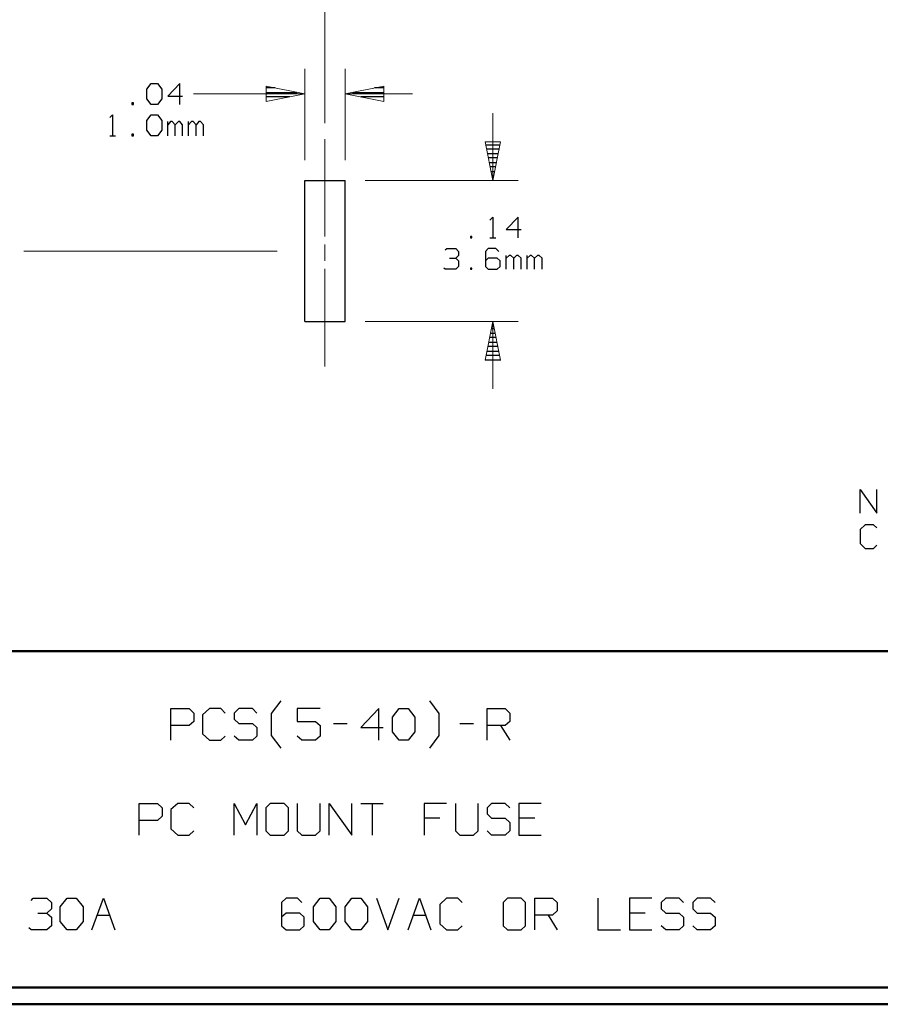
# Model space of a CAD drawing. Units: inches. Extents: x -3.56 to 3.54, y -2.64 to 2.89.
# Drawn here: x -0.3 to 1.65, y -2.64 to -0.41 of the extents above; entities that cross this region are included whole.
import ezdxf

# ---------------------------------------------------------------- set-up
doc = ezdxf.new("R2010")
doc.units = ezdxf.units.IN
doc.header["$MEASUREMENT"] = 0
doc.layers.add('Layer 1', color=7, linetype='Continuous')

msp = doc.modelspace()

# ---------------------------------------------------------------- linework, layer by layer
at = {"layer": 'Layer 1', "lineweight": 13}
for points in [[(0.3944, 0.1208), (0.3944, 0.1208), (0.3944, -0.6472), (0.3944, -0.6472)], [(0.3486, -0.7306), (0.3486, -0.7306), (0.3486, -0.5243), (0.3486, -0.5243)], [(0.4396, -0.7306), (0.4396, -0.7306), (0.4396, -0.5243), (0.4396, -0.5243)], [(0.0972, -0.5813), (0.0972, -0.5813), (0.3486, -0.5813), (0.3486, -0.5813)], [(0.4396, -0.5813), (0.4396, -0.5813), (0.5917, -0.5813), (0.5917, -0.5813)], [(0.7736, -0.6243), (0.7736, -0.6243), (0.7736, -0.7764), (0.7736, -0.7764)], [(0.3944, -0.9035), (0.3944, -0.9035), (0.3944, -0.6833), (0.3944, -0.6833)], [(0.4854, -0.7764), (0.4854, -0.7764), (0.8306, -0.7764), (0.8306, -0.7764)], [(0.3944, -0.9583), (0.3944, -0.9583), (0.3944, -0.9215), (0.3944, -0.9215)], [(-0.2854, -0.9361), (-0.2854, -0.9361), (0.2861, -0.9361), (0.2861, -0.9361)], [(0.3944, -1.1965), (0.3944, -1.1965), (0.3944, -0.9764), (0.3944, -0.9764)], [(0.4854, -1.0951), (0.4854, -1.0951), (0.8306, -1.0951), (0.8306, -1.0951)], [(0.7736, -1.0951), (0.7736, -1.0951), (0.7736, -1.2472), (0.7736, -1.2472)]]:
    msp.add_open_spline(points, degree=3, dxfattribs=at)
at = {"layer": 'Layer 1', "lineweight": 25}
for points in [[(-0.0076, -0.5701), (-0.0076, -0.5701), (0.0021, -0.5576), (0.0021, -0.5576)], [(-0.0076, -0.5924), (-0.0076, -0.5924), (-0.0076, -0.5701), (-0.0076, -0.5701)], [(0.0021, -0.5576), (0.0021, -0.5576), (0.016, -0.5576), (0.016, -0.5576)], [(0.016, -0.5576), (0.016, -0.5576), (0.0257, -0.5701), (0.0257, -0.5701)], [(0.0257, -0.5701), (0.0257, -0.5701), (0.0257, -0.5924), (0.0257, -0.5924)], [(0.0667, -0.5576), (0.0667, -0.5576), (0.0396, -0.5861), (0.0396, -0.5861)], [(0.0667, -0.6049), (0.0667, -0.6049), (0.0667, -0.5576), (0.0667, -0.5576)], [(0.2819, -0.5674), (0.2819, -0.5674), (0.2618, -0.5674), (0.2618, -0.5674)], [(0.2618, -0.5778), (0.2618, -0.5778), (0.3319, -0.5778), (0.3319, -0.5778)], [(0.4563, -0.5778), (0.4563, -0.5778), (0.5271, -0.5778), (0.5271, -0.5778)], [(0.5271, -0.5674), (0.5271, -0.5674), (0.5063, -0.5674), (0.5063, -0.5674)], [(0.0021, -0.6049), (0.0021, -0.6049), (-0.0076, -0.5924), (-0.0076, -0.5924)], [(0.0257, -0.5924), (0.0257, -0.5924), (0.016, -0.6049), (0.016, -0.6049)], [(0.0396, -0.5861), (0.0396, -0.5861), (0.0729, -0.5861), (0.0729, -0.5861)], [(0.3139, -0.5875), (0.3139, -0.5875), (0.2618, -0.5875), (0.2618, -0.5875)], [(0.2618, -0.5979), (0.2618, -0.5979), (0.2618, -0.5979), (0.2618, -0.5979)], [(0.5271, -0.5875), (0.5271, -0.5875), (0.475, -0.5875), (0.475, -0.5875)], [(0.5271, -0.5979), (0.5271, -0.5979), (0.5271, -0.5979), (0.5271, -0.5979)], [(-0.0382, -0.6014), (-0.0382, -0.6014), (-0.0417, -0.6014), (-0.0417, -0.6014)], [(-0.0417, -0.6014), (-0.0417, -0.6014), (-0.0417, -0.6049), (-0.0417, -0.6049)], [(-0.0417, -0.6049), (-0.0417, -0.6049), (-0.0382, -0.6049), (-0.0382, -0.6049)], [(-0.0382, -0.6049), (-0.0382, -0.6049), (-0.0382, -0.6014), (-0.0382, -0.6014)], [(0.016, -0.6049), (0.016, -0.6049), (0.0021, -0.6049), (0.0021, -0.6049)], [(-0.0917, -0.6347), (-0.0917, -0.6347), (-0.0854, -0.6285), (-0.0854, -0.6285)], [(-0.0854, -0.6285), (-0.0854, -0.6285), (-0.0854, -0.6757), (-0.0854, -0.6757)], [(-0.0076, -0.641), (-0.0076, -0.641), (0.0021, -0.6285), (0.0021, -0.6285)], [(-0.0076, -0.6632), (-0.0076, -0.6632), (-0.0076, -0.641), (-0.0076, -0.641)], [(0.0021, -0.6285), (0.0021, -0.6285), (0.016, -0.6285), (0.016, -0.6285)], [(0.016, -0.6285), (0.016, -0.6285), (0.0257, -0.641), (0.0257, -0.641)], [(0.0257, -0.641), (0.0257, -0.641), (0.0257, -0.6632), (0.0257, -0.6632)], [(0.0396, -0.6757), (0.0396, -0.6757), (0.0396, -0.6438), (0.0396, -0.6438)], [(0.0458, -0.6438), (0.0458, -0.6438), (0.0396, -0.6507), (0.0396, -0.6507)], [(0.0493, -0.6438), (0.0493, -0.6438), (0.0458, -0.6438), (0.0458, -0.6438)], [(0.0563, -0.6507), (0.0563, -0.6507), (0.0493, -0.6438), (0.0493, -0.6438)], [(0.0632, -0.6438), (0.0632, -0.6438), (0.0563, -0.6507), (0.0563, -0.6507)], [(0.0667, -0.6438), (0.0667, -0.6438), (0.0632, -0.6438), (0.0632, -0.6438)], [(0.0729, -0.6507), (0.0729, -0.6507), (0.0667, -0.6438), (0.0667, -0.6438)], [(0.0861, -0.6757), (0.0861, -0.6757), (0.0861, -0.6438), (0.0861, -0.6438)], [(0.0931, -0.6438), (0.0931, -0.6438), (0.0861, -0.6507), (0.0861, -0.6507)], [(0.0965, -0.6438), (0.0965, -0.6438), (0.0931, -0.6438), (0.0931, -0.6438)], [(0.1035, -0.6507), (0.1035, -0.6507), (0.0965, -0.6438), (0.0965, -0.6438)], [(0.1097, -0.6438), (0.1097, -0.6438), (0.1035, -0.6507), (0.1035, -0.6507)], [(0.1132, -0.6438), (0.1132, -0.6438), (0.1097, -0.6438), (0.1097, -0.6438)], [(0.1201, -0.6507), (0.1201, -0.6507), (0.1132, -0.6438), (0.1132, -0.6438)], [(0.0021, -0.6757), (0.0021, -0.6757), (-0.0076, -0.6632), (-0.0076, -0.6632)], [(0.0257, -0.6632), (0.0257, -0.6632), (0.016, -0.6757), (0.016, -0.6757)], [(0.0563, -0.6757), (0.0563, -0.6757), (0.0563, -0.6507), (0.0563, -0.6507)], [(0.0729, -0.6757), (0.0729, -0.6757), (0.0729, -0.6507), (0.0729, -0.6507)], [(0.1035, -0.6757), (0.1035, -0.6757), (0.1035, -0.6507), (0.1035, -0.6507)], [(0.1201, -0.6757), (0.1201, -0.6757), (0.1201, -0.6507), (0.1201, -0.6507)], [(-0.0917, -0.6757), (-0.0917, -0.6757), (-0.0785, -0.6757), (-0.0785, -0.6757)], [(-0.0382, -0.6722), (-0.0382, -0.6722), (-0.0417, -0.6722), (-0.0417, -0.6722)], [(-0.0417, -0.6722), (-0.0417, -0.6722), (-0.0417, -0.6757), (-0.0417, -0.6757)], [(-0.0417, -0.6757), (-0.0417, -0.6757), (-0.0382, -0.6757), (-0.0382, -0.6757)], [(-0.0382, -0.6757), (-0.0382, -0.6757), (-0.0382, -0.6722), (-0.0382, -0.6722)], [(0.016, -0.6757), (0.016, -0.6757), (0.0021, -0.6757), (0.0021, -0.6757)], [(0.7583, -0.6958), (0.7583, -0.6958), (0.7896, -0.6958), (0.7896, -0.6958)], [(0.7882, -0.7063), (0.7882, -0.7063), (0.7597, -0.7063), (0.7597, -0.7063)], [(0.7618, -0.716), (0.7618, -0.716), (0.7861, -0.716), (0.7861, -0.716)], [(0.784, -0.7257), (0.784, -0.7257), (0.7639, -0.7257), (0.7639, -0.7257)], [(0.766, -0.7361), (0.766, -0.7361), (0.7819, -0.7361), (0.7819, -0.7361)], [(0.7799, -0.7458), (0.7799, -0.7458), (0.7681, -0.7458), (0.7681, -0.7458)], [(0.3486, -1.0951), (0.3486, -1.0951), (0.3486, -0.7764), (0.3486, -0.7764)], [(0.3486, -0.7764), (0.3486, -0.7764), (0.4396, -0.7764), (0.4396, -0.7764)], [(0.4396, -1.0951), (0.4396, -1.0951), (0.4396, -0.7764), (0.4396, -0.7764)], [(0.7701, -0.7563), (0.7701, -0.7563), (0.7778, -0.7563), (0.7778, -0.7563)], [(0.7757, -0.766), (0.7757, -0.766), (0.7722, -0.766), (0.7722, -0.766)], [(0.7743, -0.7764), (0.7743, -0.7764), (0.7743, -0.7764), (0.7743, -0.7764)], [(0.7667, -0.866), (0.7667, -0.866), (0.7736, -0.8597), (0.7736, -0.8597)], [(0.7736, -0.8597), (0.7736, -0.8597), (0.7736, -0.9063), (0.7736, -0.9063)], [(0.8306, -0.8597), (0.8306, -0.8597), (0.8035, -0.8875), (0.8035, -0.8875)], [(0.8306, -0.9063), (0.8306, -0.9063), (0.8306, -0.8597), (0.8306, -0.8597)], [(0.8035, -0.8875), (0.8035, -0.8875), (0.8375, -0.8875), (0.8375, -0.8875)], [(0.7264, -0.9035), (0.7264, -0.9035), (0.7229, -0.9035), (0.7229, -0.9035)], [(0.7229, -0.9035), (0.7229, -0.9035), (0.7229, -0.9063), (0.7229, -0.9063)], [(0.7229, -0.9063), (0.7229, -0.9063), (0.7264, -0.9063), (0.7264, -0.9063)], [(0.7264, -0.9063), (0.7264, -0.9063), (0.7264, -0.9035), (0.7264, -0.9035)], [(0.7667, -0.9063), (0.7667, -0.9063), (0.7806, -0.9063), (0.7806, -0.9063)], [(0.666, -0.9333), (0.666, -0.9333), (0.6694, -0.9299), (0.6694, -0.9299)], [(0.6694, -0.9299), (0.6694, -0.9299), (0.6896, -0.9299), (0.6896, -0.9299)], [(0.6896, -0.9299), (0.6896, -0.9299), (0.6958, -0.9368), (0.6958, -0.9368)], [(0.7632, -0.9299), (0.7632, -0.9299), (0.7569, -0.9368), (0.7569, -0.9368)], [(0.7806, -0.9299), (0.7806, -0.9299), (0.7632, -0.9299), (0.7632, -0.9299)], [(0.7868, -0.9368), (0.7868, -0.9368), (0.7806, -0.9299), (0.7806, -0.9299)], [(0.6757, -0.9521), (0.6757, -0.9521), (0.6896, -0.9521), (0.6896, -0.9521)], [(0.6896, -0.9521), (0.6896, -0.9521), (0.6958, -0.9458), (0.6958, -0.9458)], [(0.6896, -0.9521), (0.6896, -0.9521), (0.6958, -0.9583), (0.6958, -0.9583)], [(0.6958, -0.9368), (0.6958, -0.9368), (0.6958, -0.9458), (0.6958, -0.9458)], [(0.7569, -0.9368), (0.7569, -0.9368), (0.7569, -0.9708), (0.7569, -0.9708)], [(0.7632, -0.9521), (0.7632, -0.9521), (0.7569, -0.9583), (0.7569, -0.9583)], [(0.7833, -0.9521), (0.7833, -0.9521), (0.7632, -0.9521), (0.7632, -0.9521)], [(0.7903, -0.9583), (0.7903, -0.9583), (0.7833, -0.9521), (0.7833, -0.9521)], [(0.8035, -0.9771), (0.8035, -0.9771), (0.8035, -0.9458), (0.8035, -0.9458)], [(0.8104, -0.9458), (0.8104, -0.9458), (0.8035, -0.9521), (0.8035, -0.9521)], [(0.8139, -0.9458), (0.8139, -0.9458), (0.8104, -0.9458), (0.8104, -0.9458)], [(0.8208, -0.9521), (0.8208, -0.9521), (0.8139, -0.9458), (0.8139, -0.9458)], [(0.8271, -0.9458), (0.8271, -0.9458), (0.8208, -0.9521), (0.8208, -0.9521)], [(0.8208, -0.9771), (0.8208, -0.9771), (0.8208, -0.9521), (0.8208, -0.9521)], [(0.8306, -0.9458), (0.8306, -0.9458), (0.8271, -0.9458), (0.8271, -0.9458)], [(0.8375, -0.9521), (0.8375, -0.9521), (0.8306, -0.9458), (0.8306, -0.9458)], [(0.8375, -0.9771), (0.8375, -0.9771), (0.8375, -0.9521), (0.8375, -0.9521)], [(0.8507, -0.9771), (0.8507, -0.9771), (0.8507, -0.9458), (0.8507, -0.9458)], [(0.8576, -0.9458), (0.8576, -0.9458), (0.8507, -0.9521), (0.8507, -0.9521)], [(0.8611, -0.9458), (0.8611, -0.9458), (0.8576, -0.9458), (0.8576, -0.9458)], [(0.8674, -0.9521), (0.8674, -0.9521), (0.8611, -0.9458), (0.8611, -0.9458)], [(0.8743, -0.9458), (0.8743, -0.9458), (0.8674, -0.9521), (0.8674, -0.9521)], [(0.8674, -0.9771), (0.8674, -0.9771), (0.8674, -0.9521), (0.8674, -0.9521)], [(0.8778, -0.9458), (0.8778, -0.9458), (0.8743, -0.9458), (0.8743, -0.9458)], [(0.8847, -0.9521), (0.8847, -0.9521), (0.8778, -0.9458), (0.8778, -0.9458)], [(0.8847, -0.9771), (0.8847, -0.9771), (0.8847, -0.9521), (0.8847, -0.9521)], [(0.666, -0.9771), (0.666, -0.9771), (0.6625, -0.9743), (0.6625, -0.9743)], [(0.6896, -0.9771), (0.6896, -0.9771), (0.666, -0.9771), (0.666, -0.9771)], [(0.6958, -0.9708), (0.6958, -0.9708), (0.6896, -0.9771), (0.6896, -0.9771)], [(0.6958, -0.9583), (0.6958, -0.9583), (0.6958, -0.9708), (0.6958, -0.9708)], [(0.7264, -0.9743), (0.7264, -0.9743), (0.7229, -0.9743), (0.7229, -0.9743)], [(0.7229, -0.9743), (0.7229, -0.9743), (0.7229, -0.9771), (0.7229, -0.9771)], [(0.7229, -0.9771), (0.7229, -0.9771), (0.7264, -0.9771), (0.7264, -0.9771)], [(0.7264, -0.9771), (0.7264, -0.9771), (0.7264, -0.9743), (0.7264, -0.9743)], [(0.7569, -0.9708), (0.7569, -0.9708), (0.7632, -0.9771), (0.7632, -0.9771)], [(0.7632, -0.9771), (0.7632, -0.9771), (0.7833, -0.9771), (0.7833, -0.9771)], [(0.7833, -0.9771), (0.7833, -0.9771), (0.7903, -0.9708), (0.7903, -0.9708)], [(0.7903, -0.9708), (0.7903, -0.9708), (0.7903, -0.9583), (0.7903, -0.9583)], [(0.3486, -1.0951), (0.3486, -1.0951), (0.4396, -1.0951), (0.4396, -1.0951)], [(0.7729, -1.1014), (0.7729, -1.1014), (0.775, -1.1014), (0.775, -1.1014)], [(0.7813, -1.1313), (0.7813, -1.1313), (0.7667, -1.1313), (0.7667, -1.1313)], [(0.7688, -1.1215), (0.7688, -1.1215), (0.7792, -1.1215), (0.7792, -1.1215)], [(0.7771, -1.1118), (0.7771, -1.1118), (0.7708, -1.1118), (0.7708, -1.1118)], [(0.7854, -1.1514), (0.7854, -1.1514), (0.7625, -1.1514), (0.7625, -1.1514)], [(0.7646, -1.1417), (0.7646, -1.1417), (0.7833, -1.1417), (0.7833, -1.1417)], [(0.7896, -1.1715), (0.7896, -1.1715), (0.7583, -1.1715), (0.7583, -1.1715)], [(0.7604, -1.1618), (0.7604, -1.1618), (0.7875, -1.1618), (0.7875, -1.1618)], [(0.7569, -1.1819), (0.7569, -1.1819), (0.7917, -1.1819), (0.7917, -1.1819)], [(1.6028, -1.5278), (1.6028, -1.5278), (1.6028, -1.4743), (1.6028, -1.4743)], [(1.6028, -1.4743), (1.6028, -1.4743), (1.641, -1.5278), (1.641, -1.5278)], [(1.641, -1.5278), (1.641, -1.5278), (1.641, -1.4743), (1.641, -1.4743)], [(1.6146, -1.5542), (1.6146, -1.5542), (1.6028, -1.5646), (1.6028, -1.5646)], [(1.6333, -1.5542), (1.6333, -1.5542), (1.6146, -1.5542), (1.6146, -1.5542)], [(1.641, -1.5611), (1.641, -1.5611), (1.6333, -1.5542), (1.6333, -1.5542)], [(1.6028, -1.5646), (1.6028, -1.5646), (1.6028, -1.5965), (1.6028, -1.5965)], [(1.6028, -1.5965), (1.6028, -1.5965), (1.6146, -1.6076), (1.6146, -1.6076)], [(1.6333, -1.6076), (1.6333, -1.6076), (1.641, -1.6), (1.641, -1.6)], [(1.6146, -1.6076), (1.6146, -1.6076), (1.6333, -1.6076), (1.6333, -1.6076)], [(0.2736, -1.9799), (0.2736, -1.9799), (0.2951, -1.9514), (0.2951, -1.9514)], [(0.6521, -1.9799), (0.6521, -1.9799), (0.6313, -1.9514), (0.6313, -1.9514)], [(0.0465, -2.0403), (0.0465, -2.0403), (0.0465, -1.9688), (0.0465, -1.9688)], [(0.0465, -1.9688), (0.0465, -1.9688), (0.0875, -1.9688), (0.0875, -1.9688)], [(0.0875, -1.9688), (0.0875, -1.9688), (0.0979, -1.9792), (0.0979, -1.9792)], [(0.1333, -1.9688), (0.1333, -1.9688), (0.1181, -1.9833), (0.1181, -1.9833)], [(0.159, -1.9688), (0.159, -1.9688), (0.1333, -1.9688), (0.1333, -1.9688)], [(0.1688, -1.9792), (0.1688, -1.9792), (0.159, -1.9688), (0.159, -1.9688)], [(0.2, -1.9688), (0.2, -1.9688), (0.1896, -1.9792), (0.1896, -1.9792)], [(0.2306, -1.9688), (0.2306, -1.9688), (0.2, -1.9688), (0.2, -1.9688)], [(0.2403, -1.9792), (0.2403, -1.9792), (0.2306, -1.9688), (0.2306, -1.9688)], [(0.3833, -1.9688), (0.3833, -1.9688), (0.3319, -1.9688), (0.3319, -1.9688)], [(0.3319, -1.9688), (0.3319, -1.9688), (0.3319, -1.9979), (0.3319, -1.9979)], [(0.516, -1.9688), (0.516, -1.9688), (0.475, -2.0118), (0.475, -2.0118)], [(0.516, -2.0403), (0.516, -2.0403), (0.516, -1.9688), (0.516, -1.9688)], [(0.5465, -1.9882), (0.5465, -1.9882), (0.5618, -1.9688), (0.5618, -1.9688)], [(0.5618, -1.9688), (0.5618, -1.9688), (0.5819, -1.9688), (0.5819, -1.9688)], [(0.5819, -1.9688), (0.5819, -1.9688), (0.5972, -1.9882), (0.5972, -1.9882)], [(0.7604, -2.0403), (0.7604, -2.0403), (0.7604, -1.9688), (0.7604, -1.9688)], [(0.7604, -1.9688), (0.7604, -1.9688), (0.8014, -1.9688), (0.8014, -1.9688)], [(0.8014, -1.9688), (0.8014, -1.9688), (0.8118, -1.9792), (0.8118, -1.9792)], [(0.0979, -1.9979), (0.0979, -1.9979), (0.0875, -2.0069), (0.0875, -2.0069)], [(0.0979, -1.9792), (0.0979, -1.9792), (0.0979, -1.9979), (0.0979, -1.9979)], [(0.1181, -1.9833), (0.1181, -1.9833), (0.1181, -2.0264), (0.1181, -2.0264)], [(0.1896, -1.9792), (0.1896, -1.9792), (0.1896, -1.9931), (0.1896, -1.9931)], [(0.1896, -1.9931), (0.1896, -1.9931), (0.2, -2.0028), (0.2, -2.0028)], [(0.2736, -2.0299), (0.2736, -2.0299), (0.2736, -1.9799), (0.2736, -1.9799)], [(0.3319, -1.9979), (0.3319, -1.9979), (0.3729, -1.9979), (0.3729, -1.9979)], [(0.3729, -1.9979), (0.3729, -1.9979), (0.3833, -2.0069), (0.3833, -2.0069)], [(0.5465, -2.0215), (0.5465, -2.0215), (0.5465, -1.9882), (0.5465, -1.9882)], [(0.5972, -1.9882), (0.5972, -1.9882), (0.5972, -2.0215), (0.5972, -2.0215)], [(0.6521, -2.0299), (0.6521, -2.0299), (0.6521, -1.9799), (0.6521, -1.9799)], [(0.8118, -1.9979), (0.8118, -1.9979), (0.8014, -2.0069), (0.8014, -2.0069)], [(0.8118, -1.9792), (0.8118, -1.9792), (0.8118, -1.9979), (0.8118, -1.9979)], [(0.0875, -2.0069), (0.0875, -2.0069), (0.0465, -2.0069), (0.0465, -2.0069)], [(0.2, -2.0028), (0.2, -2.0028), (0.2306, -2.0028), (0.2306, -2.0028)], [(0.2306, -2.0028), (0.2306, -2.0028), (0.2403, -2.0118), (0.2403, -2.0118)], [(0.2403, -2.0118), (0.2403, -2.0118), (0.2403, -2.0313), (0.2403, -2.0313)], [(0.3833, -2.0069), (0.3833, -2.0069), (0.3833, -2.0313), (0.3833, -2.0313)], [(0.4139, -2.0028), (0.4139, -2.0028), (0.4444, -2.0028), (0.4444, -2.0028)], [(0.475, -2.0118), (0.475, -2.0118), (0.5257, -2.0118), (0.5257, -2.0118)], [(0.5618, -2.0403), (0.5618, -2.0403), (0.5465, -2.0215), (0.5465, -2.0215)], [(0.5972, -2.0215), (0.5972, -2.0215), (0.5819, -2.0403), (0.5819, -2.0403)], [(0.6993, -2.0028), (0.6993, -2.0028), (0.7299, -2.0028), (0.7299, -2.0028)], [(0.8014, -2.0069), (0.8014, -2.0069), (0.7604, -2.0069), (0.7604, -2.0069)], [(0.791, -2.0069), (0.791, -2.0069), (0.8118, -2.0403), (0.8118, -2.0403)], [(0.1181, -2.0264), (0.1181, -2.0264), (0.1333, -2.0403), (0.1333, -2.0403)], [(0.1333, -2.0403), (0.1333, -2.0403), (0.159, -2.0403), (0.159, -2.0403)], [(0.159, -2.0403), (0.159, -2.0403), (0.1688, -2.0313), (0.1688, -2.0313)], [(0.2, -2.0403), (0.2, -2.0403), (0.1896, -2.0313), (0.1896, -2.0313)], [(0.2306, -2.0403), (0.2306, -2.0403), (0.2, -2.0403), (0.2, -2.0403)], [(0.2403, -2.0313), (0.2403, -2.0313), (0.2306, -2.0403), (0.2306, -2.0403)], [(0.2951, -2.0583), (0.2951, -2.0583), (0.2736, -2.0299), (0.2736, -2.0299)], [(0.3424, -2.0403), (0.3424, -2.0403), (0.3319, -2.0313), (0.3319, -2.0313)], [(0.3729, -2.0403), (0.3729, -2.0403), (0.3424, -2.0403), (0.3424, -2.0403)], [(0.3833, -2.0313), (0.3833, -2.0313), (0.3729, -2.0403), (0.3729, -2.0403)], [(0.5819, -2.0403), (0.5819, -2.0403), (0.5618, -2.0403), (0.5618, -2.0403)], [(0.6313, -2.0583), (0.6313, -2.0583), (0.6521, -2.0299), (0.6521, -2.0299)], [(-0.025, -2.2549), (-0.025, -2.2549), (-0.025, -2.1833), (-0.025, -2.1833)], [(-0.025, -2.1833), (-0.025, -2.1833), (0.016, -2.1833), (0.016, -2.1833)], [(0.016, -2.1833), (0.016, -2.1833), (0.0264, -2.1931), (0.0264, -2.1931)], [(0.0264, -2.1931), (0.0264, -2.1931), (0.0264, -2.2118), (0.0264, -2.2118)], [(0.0618, -2.1833), (0.0618, -2.1833), (0.0465, -2.1972), (0.0465, -2.1972)], [(0.0465, -2.1972), (0.0465, -2.1972), (0.0465, -2.2403), (0.0465, -2.2403)], [(0.0875, -2.1833), (0.0875, -2.1833), (0.0618, -2.1833), (0.0618, -2.1833)], [(0.0979, -2.1931), (0.0979, -2.1931), (0.0875, -2.1833), (0.0875, -2.1833)], [(0.1896, -2.2549), (0.1896, -2.2549), (0.1896, -2.1833), (0.1896, -2.1833)], [(0.1896, -2.1833), (0.1896, -2.1833), (0.2146, -2.2313), (0.2146, -2.2313)], [(0.2146, -2.2313), (0.2146, -2.2313), (0.2403, -2.1833), (0.2403, -2.1833)], [(0.2403, -2.1833), (0.2403, -2.1833), (0.2403, -2.2549), (0.2403, -2.2549)], [(0.2708, -2.1833), (0.2708, -2.1833), (0.2611, -2.1931), (0.2611, -2.1931)], [(0.2611, -2.1931), (0.2611, -2.1931), (0.2611, -2.2451), (0.2611, -2.2451)], [(0.3021, -2.1833), (0.3021, -2.1833), (0.2708, -2.1833), (0.2708, -2.1833)], [(0.3118, -2.1931), (0.3118, -2.1931), (0.3021, -2.1833), (0.3021, -2.1833)], [(0.3118, -2.2451), (0.3118, -2.2451), (0.3118, -2.1931), (0.3118, -2.1931)], [(0.3319, -2.1833), (0.3319, -2.1833), (0.3319, -2.2451), (0.3319, -2.2451)], [(0.3833, -2.2451), (0.3833, -2.2451), (0.3833, -2.1833), (0.3833, -2.1833)], [(0.4035, -2.2549), (0.4035, -2.2549), (0.4035, -2.1833), (0.4035, -2.1833)], [(0.4035, -2.1833), (0.4035, -2.1833), (0.4549, -2.2549), (0.4549, -2.2549)], [(0.4549, -2.2549), (0.4549, -2.2549), (0.4549, -2.1833), (0.4549, -2.1833)], [(0.475, -2.1833), (0.475, -2.1833), (0.5257, -2.1833), (0.5257, -2.1833)], [(0.5007, -2.1833), (0.5007, -2.1833), (0.5007, -2.2549), (0.5007, -2.2549)], [(0.6688, -2.1833), (0.6688, -2.1833), (0.6181, -2.1833), (0.6181, -2.1833)], [(0.6181, -2.1833), (0.6181, -2.1833), (0.6181, -2.2549), (0.6181, -2.2549)], [(0.6889, -2.1833), (0.6889, -2.1833), (0.6889, -2.2451), (0.6889, -2.2451)], [(0.7403, -2.2451), (0.7403, -2.2451), (0.7403, -2.1833), (0.7403, -2.1833)], [(0.7708, -2.1833), (0.7708, -2.1833), (0.7604, -2.1931), (0.7604, -2.1931)], [(0.7604, -2.1931), (0.7604, -2.1931), (0.7604, -2.2069), (0.7604, -2.2069)], [(0.8014, -2.1833), (0.8014, -2.1833), (0.7708, -2.1833), (0.7708, -2.1833)], [(0.8118, -2.1931), (0.8118, -2.1931), (0.8014, -2.1833), (0.8014, -2.1833)], [(0.8826, -2.1833), (0.8826, -2.1833), (0.8319, -2.1833), (0.8319, -2.1833)], [(0.8319, -2.1833), (0.8319, -2.1833), (0.8319, -2.2549), (0.8319, -2.2549)], [(0.016, -2.2215), (0.016, -2.2215), (-0.025, -2.2215), (-0.025, -2.2215)], [(0.0264, -2.2118), (0.0264, -2.2118), (0.016, -2.2215), (0.016, -2.2215)], [(0.6535, -2.2167), (0.6535, -2.2167), (0.6181, -2.2167), (0.6181, -2.2167)], [(0.7604, -2.2069), (0.7604, -2.2069), (0.7708, -2.2167), (0.7708, -2.2167)], [(0.7708, -2.2167), (0.7708, -2.2167), (0.8014, -2.2167), (0.8014, -2.2167)], [(0.8014, -2.2167), (0.8014, -2.2167), (0.8118, -2.2264), (0.8118, -2.2264)], [(0.8681, -2.2167), (0.8681, -2.2167), (0.8319, -2.2167), (0.8319, -2.2167)], [(0.0465, -2.2403), (0.0465, -2.2403), (0.0618, -2.2549), (0.0618, -2.2549)], [(0.0875, -2.2549), (0.0875, -2.2549), (0.0979, -2.2451), (0.0979, -2.2451)], [(0.2611, -2.2451), (0.2611, -2.2451), (0.2708, -2.2549), (0.2708, -2.2549)], [(0.3021, -2.2549), (0.3021, -2.2549), (0.3118, -2.2451), (0.3118, -2.2451)], [(0.3319, -2.2451), (0.3319, -2.2451), (0.3424, -2.2549), (0.3424, -2.2549)], [(0.3729, -2.2549), (0.3729, -2.2549), (0.3833, -2.2451), (0.3833, -2.2451)], [(0.6889, -2.2451), (0.6889, -2.2451), (0.6993, -2.2549), (0.6993, -2.2549)], [(0.7299, -2.2549), (0.7299, -2.2549), (0.7403, -2.2451), (0.7403, -2.2451)], [(0.7708, -2.2549), (0.7708, -2.2549), (0.7604, -2.2451), (0.7604, -2.2451)], [(0.8118, -2.2451), (0.8118, -2.2451), (0.8014, -2.2549), (0.8014, -2.2549)], [(0.8118, -2.2264), (0.8118, -2.2264), (0.8118, -2.2451), (0.8118, -2.2451)], [(0.0618, -2.2549), (0.0618, -2.2549), (0.0875, -2.2549), (0.0875, -2.2549)], [(0.2708, -2.2549), (0.2708, -2.2549), (0.3021, -2.2549), (0.3021, -2.2549)], [(0.3424, -2.2549), (0.3424, -2.2549), (0.3729, -2.2549), (0.3729, -2.2549)], [(0.6993, -2.2549), (0.6993, -2.2549), (0.7299, -2.2549), (0.7299, -2.2549)], [(0.8014, -2.2549), (0.8014, -2.2549), (0.7708, -2.2549), (0.7708, -2.2549)], [(0.8319, -2.2549), (0.8319, -2.2549), (0.8826, -2.2549), (0.8826, -2.2549)], [(-0.2694, -2.4021), (-0.2694, -2.4021), (-0.2646, -2.3972), (-0.2646, -2.3972)], [(-0.2646, -2.3972), (-0.2646, -2.3972), (-0.234, -2.3972), (-0.234, -2.3972)], [(-0.234, -2.3972), (-0.234, -2.3972), (-0.2236, -2.4069), (-0.2236, -2.4069)], [(-0.2035, -2.4167), (-0.2035, -2.4167), (-0.1882, -2.3972), (-0.1882, -2.3972)], [(-0.1882, -2.3972), (-0.1882, -2.3972), (-0.1674, -2.3972), (-0.1674, -2.3972)], [(-0.1674, -2.3972), (-0.1674, -2.3972), (-0.1521, -2.4167), (-0.1521, -2.4167)], [(-0.1319, -2.4688), (-0.1319, -2.4688), (-0.1062, -2.3972), (-0.1062, -2.3972)], [(-0.1062, -2.3972), (-0.1062, -2.3972), (-0.0806, -2.4688), (-0.0806, -2.4688)], [(0.3069, -2.3972), (0.3069, -2.3972), (0.2965, -2.4069), (0.2965, -2.4069)], [(0.3326, -2.3972), (0.3326, -2.3972), (0.3069, -2.3972), (0.3069, -2.3972)], [(0.3424, -2.4069), (0.3424, -2.4069), (0.3326, -2.3972), (0.3326, -2.3972)], [(0.3681, -2.4167), (0.3681, -2.4167), (0.3833, -2.3972), (0.3833, -2.3972)], [(0.3833, -2.3972), (0.3833, -2.3972), (0.4035, -2.3972), (0.4035, -2.3972)], [(0.4035, -2.3972), (0.4035, -2.3972), (0.4188, -2.4167), (0.4188, -2.4167)], [(0.4396, -2.4167), (0.4396, -2.4167), (0.4549, -2.3972), (0.4549, -2.3972)], [(0.4549, -2.3972), (0.4549, -2.3972), (0.475, -2.3972), (0.475, -2.3972)], [(0.475, -2.3972), (0.475, -2.3972), (0.4903, -2.4167), (0.4903, -2.4167)], [(0.5104, -2.3972), (0.5104, -2.3972), (0.5361, -2.4688), (0.5361, -2.4688)], [(0.5361, -2.4688), (0.5361, -2.4688), (0.5618, -2.3972), (0.5618, -2.3972)], [(0.5819, -2.4688), (0.5819, -2.4688), (0.6076, -2.3972), (0.6076, -2.3972)], [(0.6076, -2.3972), (0.6076, -2.3972), (0.6333, -2.4688), (0.6333, -2.4688)], [(0.6688, -2.3972), (0.6688, -2.3972), (0.6535, -2.4118), (0.6535, -2.4118)], [(0.6944, -2.3972), (0.6944, -2.3972), (0.6688, -2.3972), (0.6688, -2.3972)], [(0.7042, -2.4069), (0.7042, -2.4069), (0.6944, -2.3972), (0.6944, -2.3972)], [(0.8063, -2.3972), (0.8063, -2.3972), (0.7965, -2.4069), (0.7965, -2.4069)], [(0.8375, -2.3972), (0.8375, -2.3972), (0.8063, -2.3972), (0.8063, -2.3972)], [(0.8472, -2.4069), (0.8472, -2.4069), (0.8375, -2.3972), (0.8375, -2.3972)], [(0.8681, -2.4688), (0.8681, -2.4688), (0.8681, -2.3972), (0.8681, -2.3972)], [(0.8681, -2.3972), (0.8681, -2.3972), (0.9083, -2.3972), (0.9083, -2.3972)], [(0.9083, -2.3972), (0.9083, -2.3972), (0.9188, -2.4069), (0.9188, -2.4069)], [(1.0104, -2.3972), (1.0104, -2.3972), (1.0104, -2.4688), (1.0104, -2.4688)], [(1.1326, -2.3972), (1.1326, -2.3972), (1.0819, -2.3972), (1.0819, -2.3972)], [(1.0819, -2.3972), (1.0819, -2.3972), (1.0819, -2.4688), (1.0819, -2.4688)], [(1.1639, -2.3972), (1.1639, -2.3972), (1.1535, -2.4069), (1.1535, -2.4069)], [(1.1944, -2.3972), (1.1944, -2.3972), (1.1639, -2.3972), (1.1639, -2.3972)], [(1.2042, -2.4069), (1.2042, -2.4069), (1.1944, -2.3972), (1.1944, -2.3972)], [(1.2347, -2.3972), (1.2347, -2.3972), (1.225, -2.4069), (1.225, -2.4069)], [(1.2653, -2.3972), (1.2653, -2.3972), (1.2347, -2.3972), (1.2347, -2.3972)], [(1.2757, -2.4069), (1.2757, -2.4069), (1.2653, -2.3972), (1.2653, -2.3972)], [(-0.234, -2.4313), (-0.234, -2.4313), (-0.2236, -2.4215), (-0.2236, -2.4215)], [(-0.2236, -2.4069), (-0.2236, -2.4069), (-0.2236, -2.4215), (-0.2236, -2.4215)], [(-0.2035, -2.45), (-0.2035, -2.45), (-0.2035, -2.4167), (-0.2035, -2.4167)], [(-0.1521, -2.4167), (-0.1521, -2.4167), (-0.1521, -2.45), (-0.1521, -2.45)], [(0.2965, -2.4069), (0.2965, -2.4069), (0.2965, -2.4597), (0.2965, -2.4597)], [(0.3681, -2.45), (0.3681, -2.45), (0.3681, -2.4167), (0.3681, -2.4167)], [(0.4188, -2.4167), (0.4188, -2.4167), (0.4188, -2.45), (0.4188, -2.45)], [(0.4396, -2.45), (0.4396, -2.45), (0.4396, -2.4167), (0.4396, -2.4167)], [(0.4903, -2.4167), (0.4903, -2.4167), (0.4903, -2.45), (0.4903, -2.45)], [(0.6535, -2.4118), (0.6535, -2.4118), (0.6535, -2.4549), (0.6535, -2.4549)], [(0.7965, -2.4069), (0.7965, -2.4069), (0.7965, -2.4597), (0.7965, -2.4597)], [(0.8472, -2.4597), (0.8472, -2.4597), (0.8472, -2.4069), (0.8472, -2.4069)], [(0.9188, -2.4069), (0.9188, -2.4069), (0.9188, -2.4257), (0.9188, -2.4257)], [(1.1535, -2.4069), (1.1535, -2.4069), (1.1535, -2.4215), (1.1535, -2.4215)], [(1.1535, -2.4215), (1.1535, -2.4215), (1.1639, -2.4313), (1.1639, -2.4313)], [(1.225, -2.4069), (1.225, -2.4069), (1.225, -2.4215), (1.225, -2.4215)], [(1.225, -2.4215), (1.225, -2.4215), (1.2347, -2.4313), (1.2347, -2.4313)], [(-0.2542, -2.4313), (-0.2542, -2.4313), (-0.234, -2.4313), (-0.234, -2.4313)], [(-0.234, -2.4313), (-0.234, -2.4313), (-0.2236, -2.4403), (-0.2236, -2.4403)], [(-0.2236, -2.4403), (-0.2236, -2.4403), (-0.2236, -2.4597), (-0.2236, -2.4597)], [(-0.1201, -2.4354), (-0.1201, -2.4354), (-0.0931, -2.4354), (-0.0931, -2.4354)], [(0.3069, -2.4313), (0.3069, -2.4313), (0.2965, -2.4403), (0.2965, -2.4403)], [(0.3375, -2.4313), (0.3375, -2.4313), (0.3069, -2.4313), (0.3069, -2.4313)], [(0.3472, -2.4403), (0.3472, -2.4403), (0.3375, -2.4313), (0.3375, -2.4313)], [(0.3472, -2.4597), (0.3472, -2.4597), (0.3472, -2.4403), (0.3472, -2.4403)], [(0.5938, -2.4354), (0.5938, -2.4354), (0.6215, -2.4354), (0.6215, -2.4354)], [(0.9083, -2.4354), (0.9083, -2.4354), (0.8681, -2.4354), (0.8681, -2.4354)], [(0.8986, -2.4354), (0.8986, -2.4354), (0.9188, -2.4688), (0.9188, -2.4688)], [(0.9188, -2.4257), (0.9188, -2.4257), (0.9083, -2.4354), (0.9083, -2.4354)], [(1.1174, -2.4313), (1.1174, -2.4313), (1.0819, -2.4313), (1.0819, -2.4313)], [(1.1639, -2.4313), (1.1639, -2.4313), (1.1944, -2.4313), (1.1944, -2.4313)], [(1.1944, -2.4313), (1.1944, -2.4313), (1.2042, -2.4403), (1.2042, -2.4403)], [(1.2042, -2.4403), (1.2042, -2.4403), (1.2042, -2.4597), (1.2042, -2.4597)], [(1.2347, -2.4313), (1.2347, -2.4313), (1.2653, -2.4313), (1.2653, -2.4313)], [(1.2653, -2.4313), (1.2653, -2.4313), (1.2757, -2.4403), (1.2757, -2.4403)], [(1.2757, -2.4403), (1.2757, -2.4403), (1.2757, -2.4597), (1.2757, -2.4597)], [(-0.2694, -2.4688), (-0.2694, -2.4688), (-0.2743, -2.4639), (-0.2743, -2.4639)], [(-0.2236, -2.4597), (-0.2236, -2.4597), (-0.234, -2.4688), (-0.234, -2.4688)], [(-0.1882, -2.4688), (-0.1882, -2.4688), (-0.2035, -2.45), (-0.2035, -2.45)], [(-0.1521, -2.45), (-0.1521, -2.45), (-0.1674, -2.4688), (-0.1674, -2.4688)], [(0.2965, -2.4597), (0.2965, -2.4597), (0.3069, -2.4688), (0.3069, -2.4688)], [(0.3375, -2.4688), (0.3375, -2.4688), (0.3472, -2.4597), (0.3472, -2.4597)], [(0.3833, -2.4688), (0.3833, -2.4688), (0.3681, -2.45), (0.3681, -2.45)], [(0.4188, -2.45), (0.4188, -2.45), (0.4035, -2.4688), (0.4035, -2.4688)], [(0.4549, -2.4688), (0.4549, -2.4688), (0.4396, -2.45), (0.4396, -2.45)], [(0.4903, -2.45), (0.4903, -2.45), (0.475, -2.4688), (0.475, -2.4688)], [(0.6535, -2.4549), (0.6535, -2.4549), (0.6688, -2.4688), (0.6688, -2.4688)], [(0.6944, -2.4688), (0.6944, -2.4688), (0.7042, -2.4597), (0.7042, -2.4597)], [(0.7965, -2.4597), (0.7965, -2.4597), (0.8063, -2.4688), (0.8063, -2.4688)], [(0.8375, -2.4688), (0.8375, -2.4688), (0.8472, -2.4597), (0.8472, -2.4597)], [(1.1639, -2.4688), (1.1639, -2.4688), (1.1535, -2.4597), (1.1535, -2.4597)], [(1.2042, -2.4597), (1.2042, -2.4597), (1.1944, -2.4688), (1.1944, -2.4688)], [(1.2347, -2.4688), (1.2347, -2.4688), (1.225, -2.4597), (1.225, -2.4597)], [(1.2757, -2.4597), (1.2757, -2.4597), (1.2653, -2.4688), (1.2653, -2.4688)], [(-0.234, -2.4688), (-0.234, -2.4688), (-0.2694, -2.4688), (-0.2694, -2.4688)], [(-0.1674, -2.4688), (-0.1674, -2.4688), (-0.1882, -2.4688), (-0.1882, -2.4688)], [(0.3069, -2.4688), (0.3069, -2.4688), (0.3375, -2.4688), (0.3375, -2.4688)], [(0.4035, -2.4688), (0.4035, -2.4688), (0.3833, -2.4688), (0.3833, -2.4688)], [(0.475, -2.4688), (0.475, -2.4688), (0.4549, -2.4688), (0.4549, -2.4688)], [(0.6688, -2.4688), (0.6688, -2.4688), (0.6944, -2.4688), (0.6944, -2.4688)], [(0.8063, -2.4688), (0.8063, -2.4688), (0.8375, -2.4688), (0.8375, -2.4688)], [(1.0104, -2.4688), (1.0104, -2.4688), (1.0618, -2.4688), (1.0618, -2.4688)], [(1.0819, -2.4688), (1.0819, -2.4688), (1.1326, -2.4688), (1.1326, -2.4688)], [(1.1944, -2.4688), (1.1944, -2.4688), (1.1639, -2.4688), (1.1639, -2.4688)], [(1.2653, -2.4688), (1.2653, -2.4688), (1.2347, -2.4688), (1.2347, -2.4688)]]:
    msp.add_open_spline(points, degree=3, dxfattribs=at)
at = {"layer": 'Layer 1', "lineweight": 13}
for points in [[(0.2618, -0.5986), (0.2618, -0.5986), (0.3486, -0.5813), (0.3486, -0.5813), (0.3486, -0.5813), (0.3486, -0.5813), (0.2618, -0.5639), (0.2618, -0.5639), (0.2618, -0.5639), (0.2618, -0.5639), (0.2618, -0.5986), (0.2618, -0.5986)], [(0.5271, -0.5639), (0.5271, -0.5639), (0.4396, -0.5813), (0.4396, -0.5813), (0.4396, -0.5813), (0.4396, -0.5813), (0.5271, -0.5986), (0.5271, -0.5986), (0.5271, -0.5986), (0.5271, -0.5986), (0.5271, -0.5639), (0.5271, -0.5639)], [(0.791, -0.6896), (0.791, -0.6896), (0.7736, -0.7764), (0.7736, -0.7764), (0.7736, -0.7764), (0.7736, -0.7764), (0.7563, -0.6896), (0.7563, -0.6896), (0.7563, -0.6896), (0.7563, -0.6896), (0.791, -0.6896), (0.791, -0.6896)], [(0.7563, -1.1826), (0.7563, -1.1826), (0.7736, -1.0951), (0.7736, -1.0951), (0.7736, -1.0951), (0.7736, -1.0951), (0.791, -1.1826), (0.791, -1.1826), (0.791, -1.1826), (0.791, -1.1826), (0.7563, -1.1826), (0.7563, -1.1826)]]:
    msp.add_open_spline(points, degree=3, knots=[0, 0, 0, 0, 0.25, 0.25, 0.25, 0.25, 0.5, 0.5, 0.5, 0.5, 1, 1, 1, 1], dxfattribs=at)
at = {"layer": 'Layer 1', "lineweight": 50}
for points in [[(3.5063, -1.8396), (3.5063, -1.8396), (-3.5201, -1.8396), (-3.5201, -1.8396)], [(3.5063, -2.5986), (3.5063, -2.5986), (-3.5201, -2.5986), (-3.5201, -2.5986)], [(3.5438, -2.6368), (3.5438, -2.6368), (-3.5576, -2.6368), (-3.5576, -2.6368)]]:
    msp.add_open_spline(points, degree=3, dxfattribs=at)

doc.saveas('drawing.dxf')
